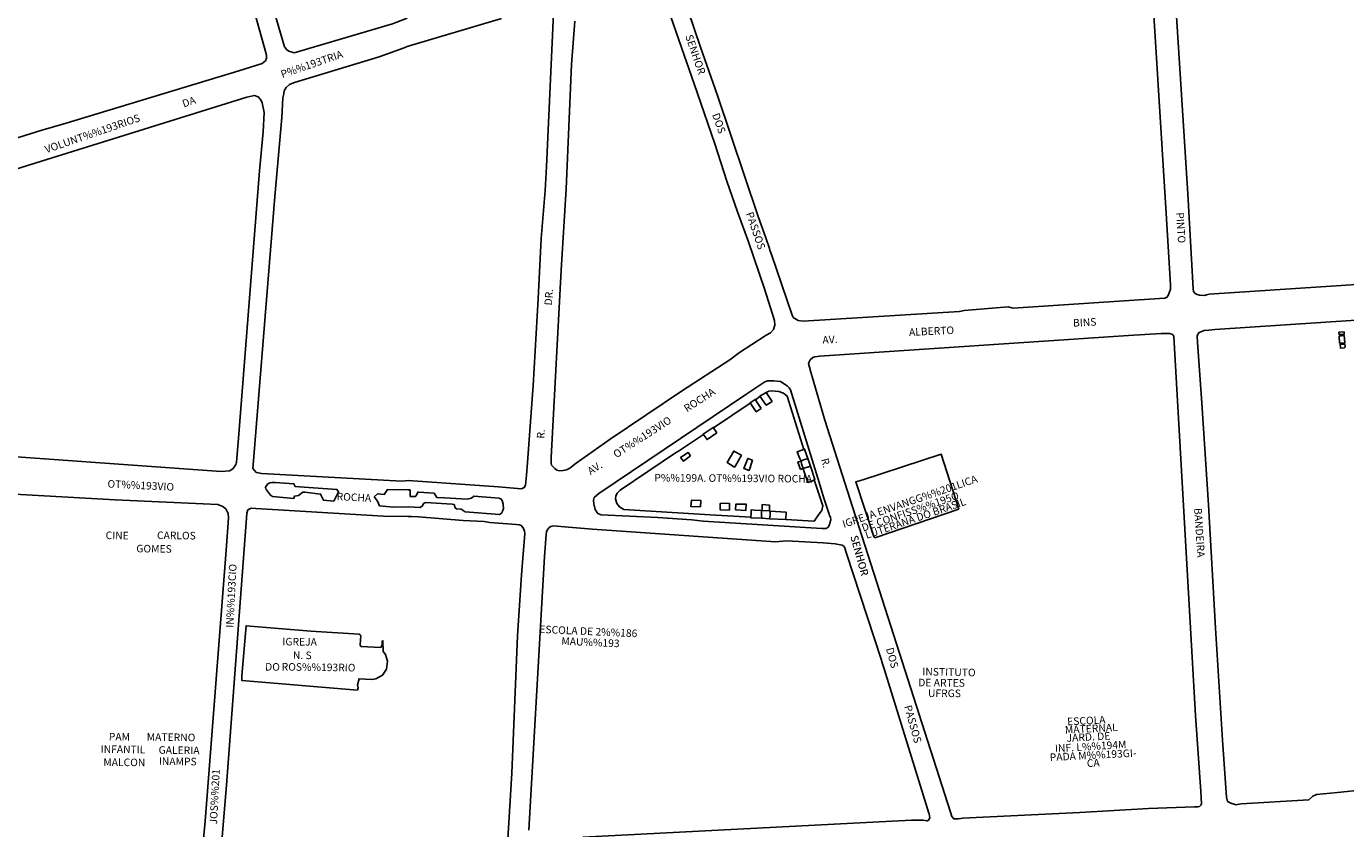
# Model space of a CAD drawing. Units: millimetres. Extents: x 201 to 3105, y 82 to 2305.
# Drawn here: x 2006 to 2442, y 1318 to 1583 of the extents above; entities that cross this region are included whole.
import ezdxf
from ezdxf.enums import TextEntityAlignment as Align

# ---------------------------------------------------------------- set-up
doc = ezdxf.new("R2010")
doc.units = ezdxf.units.MM
for name, color, linetype in [('V-AREA_VERDE', 3, 'Continuous'), ('V-CANTEIRO', 220, 'Continuous'), ('V-ESCADA', 4, 'Continuous'), ('V-NOME_DOS_LOGRADOUROS', 7, 'Continuous'), ('V-QUADRA', 2, 'Continuous'), ('V-TEMPLO', 4, 'Continuous')]:
    doc.layers.add(name, color=color, linetype=linetype)

msp = doc.modelspace()

# ---------------------------------------------------------------- linework, layer by layer
at = {"layer": 'V-AREA_VERDE'}
msp.add_lwpolyline([(2220.86, 1441.81), (2202.6, 1429.45), (2201.52, 1428.45), (2201.13, 1427.46), (2201, 1426.56), (2201.46, 1425.03), (2202.3, 1423.91), (2203.73, 1423.04), (2207.26, 1422.83), (2232.32, 1421.3), (2245.75, 1420.47), (2245.75, 1420.34), (2249.35, 1420.14), (2251.86, 1420), (2257.34, 1419.71), (2257.34, 1419.76), (2266.52, 1419.2), (2266.78, 1419.26), (2267.07, 1419.83), (2268.64, 1422.04), (2269.21, 1422.7), (2269.53, 1424.27), (2266.69, 1432.82), (2266.91, 1432.93), (2265.41, 1437.4), (2264.67, 1439.61), (2263.52, 1443.02), (2263.29, 1442.94), (2257.74, 1460.54), (2256.58, 1461.48), (2254.96, 1462.02), (2252.53, 1462.28), (2251.72, 1462.18), (2250.79, 1461.75), (2250.76, 1461.79), (2248.7, 1460.51), (2248.77, 1460.41), (2247.23, 1459.37), (2247.16, 1459.48), (2245.47, 1458.35), (2245.54, 1458.24), (2233.39, 1450.11), (2233.33, 1450.21), (2230.01, 1447.98), (2230.07, 1447.9), (2221.86, 1442.29)], close=True, dxfattribs=at)
at = {"layer": 'V-CANTEIRO'}
for points in [[(2097.65, 1428.79), (2096.29, 1427.7), (2094.9, 1427.44), (2094.66, 1426.74), (2087.7, 1427.37), (2086.97, 1427.81), (2085.63, 1429.61), (2085.49, 1429.8), (2085.36, 1430.45), (2086.03, 1431.46), (2086.74, 1431.84), (2087.44, 1432.02), (2088.54, 1431.95), (2094.71, 1431.51), (2095.1, 1430.71), (2096.54, 1430.53), (2108.92, 1429.69), (2109.49, 1428.92), (2109.02, 1428.02), (2107.9, 1425.86), (2104.47, 1426.14), (2103.52, 1428.15), (2098.29, 1428.75)], [(2098.29, 1428.75), (2097.68, 1428.82), (2097.65, 1428.79)], [(2132.49, 1429.59), (2125.67, 1429.69), (2124.59, 1428.05), (2122.37, 1428.19), (2121.26, 1427.26), (2121.32, 1427.18), (2122.39, 1425.81), (2122.97, 1424.32), (2127.65, 1423.85), (2132.5, 1423.93)], [(2132.5, 1423.93), (2136.48, 1423.74), (2137.19, 1424.32), (2137.56, 1425.03), (2138.21, 1425.35), (2147.01, 1424.84), (2147.64, 1424.7), (2148.03, 1423.62), (2148.48, 1423.33), (2149.99, 1423.22), (2151.34, 1422.27), (2162.68, 1421.42), (2163.34, 1421.87), (2163.83, 1422.75), (2163.97, 1423.44), (2163.94, 1424.59), (2163.94, 1424.77), (2163.52, 1426.04), (2163.23, 1426.52), (2162.51, 1426.83), (2154.17, 1427.46), (2153.43, 1426.81), (2151.98, 1426.46), (2144.48, 1426.88), (2141.92, 1427.07), (2141.08, 1428.44), (2135.95, 1428.8), (2135.67, 1428.79), (2135.14, 1427.58), (2134.77, 1427.3), (2133.18, 1427.4), (2133.15, 1429.52), (2132.48, 1429.59)]]:
    msp.add_lwpolyline(points, dxfattribs=at)
at = {"layer": 'V-ESCADA'}
for points in [[(2252.8, 1458.82), (2250.76, 1461.79), (2248.7, 1460.51), (2250.85, 1457.5), (2252.8, 1458.82)], [(2249.17, 1456.49), (2247.16, 1459.48), (2245.47, 1458.35), (2247.51, 1455.38), (2249.17, 1456.49)], [(2234.53, 1448.43), (2233.33, 1450.21), (2230.01, 1447.98), (2231.26, 1446.2), (2234.53, 1448.43)], [(2225.84, 1440.75), (2225.03, 1441.9), (2222.52, 1440.21), (2223.44, 1439.07), (2225.84, 1440.75)], [(2242.68, 1440.99), (2240.11, 1442.38), (2237.93, 1438.56), (2240.38, 1437.1), (2240.65, 1437.46), (2242.68, 1440.99)], [(2246.29, 1439.35), (2244.7, 1439.94), (2243.46, 1436.57), (2245.19, 1435.98), (2246.29, 1439.35)], [(2263.54, 1439.56), (2264.58, 1439.88), (2263.52, 1443.02), (2261.09, 1442.16), (2261.8, 1440.12), (2262.33, 1439.04), (2263.16, 1439.44), (2263.54, 1439.56)], [(2262.11, 1436.33), (2263.05, 1436.63), (2262.52, 1438.12), (2262.33, 1439.04), (2261.25, 1438.74), (2262.11, 1436.33)], [(2265.41, 1437.4), (2264.58, 1439.88), (2263.54, 1439.56), (2263.16, 1439.44), (2262.33, 1439.04), (2262.52, 1438.12), (2263.05, 1436.63), (2263.07, 1436.56), (2265.41, 1437.4)], [(2265.87, 1432.42), (2266.91, 1432.93), (2265.41, 1437.4), (2263.07, 1436.56), (2263.4, 1435.55), (2264.58, 1432), (2265.87, 1432.42)], [(2229.15, 1423.98), (2229.23, 1425.98), (2226.09, 1426.1), (2225.91, 1424.09), (2229.15, 1423.98)], [(2238.74, 1422.87), (2238.69, 1425.08), (2236.93, 1425.11), (2235.65, 1425.08), (2235.65, 1422.91), (2238.74, 1422.87)], [(2244.14, 1422.81), (2244.19, 1424.83), (2240.8, 1424.85), (2240.7, 1422.96), (2244.14, 1422.74), (2244.14, 1422.81)], [(2249.35, 1420.14), (2249.28, 1421.16), (2249.28, 1421.34), (2249.32, 1422.73), (2246.83, 1422.86), (2245.83, 1422.91), (2245.8, 1421.91), (2245.75, 1420.34), (2249.35, 1420.14)], [(2251.87, 1422.58), (2251.9, 1424.54), (2249.46, 1424.68), (2249.44, 1422.75), (2251.87, 1422.58)], [(2257.34, 1419.71), (2257.4, 1422.14), (2252.11, 1422.48), (2252.1, 1421.04), (2251.86, 1420), (2257.34, 1419.71)]]:
    msp.add_lwpolyline(points, close=True, dxfattribs=at)
at = {"layer": 'V-ESCADA', "flags": 128}
for points in [[(2263.07, 1436.56), (2263.05, 1436.63)], [(2249.35, 1420.14), (2251.86, 1420), (2252.1, 1421.04), (2252.11, 1422.48), (2251.87, 1422.58), (2249.44, 1422.75), (2249.32, 1422.73), (2249.28, 1421.16)]]:
    msp.add_lwpolyline(points, close=True, dxfattribs=at)
at = {"layer": 'V-QUADRA', "flags": 128}
for points in [[(2131.95, 1704.85), (2119.09, 1697.33), (2070.85, 1670.55), (2068.37, 1668.96), (2067.6, 1667.93), (2067.5, 1667.69), (2067.21, 1666.95), (2066.87, 1665.36), (2067.51, 1663.03), (2089.01, 1585.1), (2089.01, 1585.1), (2091.64, 1576.03), (2091.79, 1575.83), (2092.24, 1575.19), (2093.01, 1574.58), (2094.47, 1574.21), (2094.85, 1574.11), (2127.32, 1583.69), (2132.18, 1585.56)], [(2132.48, 1432.63), (2162.32, 1430.59), (2162.32, 1430.59), (2168.62, 1430.05), (2169.91, 1429.94), (2170.87, 1430.33), (2171.25, 1431.06), (2171.55, 1434.36), (2171.94, 1438.56), (2173.79, 1464.04), (2175.48, 1492.76), (2176.41, 1512.69), (2177.74, 1528.5), (2178.26, 1536.48), (2180.53, 1587.09)], [(2163.36, 1585.41), (2132.2, 1576.1)], [(2132.2, 1576.1), (2131.2, 1575.74), (2122.87, 1572.76), (2094.88, 1564.2), (2093.52, 1563.65), (2093.26, 1563.55), (2092.16, 1562.56), (2091.48, 1561.44), (2091.4, 1560.55), (2091.4, 1560.55), (2091.05, 1559.2), (2090.71, 1552.66), (2088.45, 1526.53), (2081.22, 1437.79), (2081.22, 1437.79), (2081.12, 1436.59), (2082.3, 1435.33), (2082.49, 1435.29), (2083.99, 1435), (2130.43, 1432.39), (2131.48, 1432.51), (2132.48, 1432.63)], [(2132.51, 1420.79), (2124.33, 1420.9), (2082.17, 1423.42), (2080.63, 1423.51), (2079.5, 1422.9), (2079.16, 1421.83), (2079.15, 1421.68), (2072.46, 1331.91), (2070.68, 1310.8), (2070.58, 1309.62), (2071.04, 1308.36), (2071.66, 1307.66), (2072.15, 1307.42), (2072.53, 1307.24), (2073.16, 1307.19), (2114.42, 1309.69), (2126.51, 1310.42), (2132.72, 1311.21)], [(2132.72, 1311.21), (2133.73, 1311.27), (2161.48, 1313.02), (2161.48, 1313.02), (2164.43, 1313.21), (2165.07, 1313.31), (2165.46, 1313.8), (2165.59, 1315.9), (2166.79, 1335.84), (2168.67, 1381.23), (2169.93, 1401.44), (2171.07, 1415.12), (2171.05, 1415.25), (2170.97, 1415.9), (2170.55, 1416.99), (2169.85, 1417.75), (2169.31, 1418.02), (2168.13, 1418.11), (2159.5, 1418.76), (2157.56, 1419.06), (2150.72, 1419.44), (2135.91, 1420.67), (2133.51, 1420.75), (2132.5, 1420.79)]]:
    msp.add_lwpolyline(points, dxfattribs=at)
at = {"layer": 'V-QUADRA'}
for points in [[(1990.9, 1542.1), (2011.12, 1548.37), (2019.44, 1550.75), (2076.49, 1568.09), (2084.22, 1570.52), (2085.32, 1571.41), (2085.68, 1572.3), (2085.68, 1573.16), (2085.53, 1573.7), (2064.05, 1650.54), (2061.17, 1660.38), (2060.76, 1661.8), (2060.12, 1662.8), (2059.52, 1663.29), (2059.28, 1663.48), (2058.22, 1663.79), (2056.93, 1663.71), (1972.21, 1637.15)], [(2383.1, 1637.98), (2390.19, 1527.46), (2391.97, 1495.98), (2392.02, 1495.09), (2392.65, 1494.48), (2393.29, 1494.12), (2394, 1493.97), (2395.69, 1493.87), (2396.31, 1494.01), (2397.22, 1494.21), (2491.16, 1500.41), (2491.16, 1500.41), (2527.14, 1502.28), (2528.27, 1502.36), (2528.5, 1502.38), (2528.91, 1502.63), (2529.32, 1503.85), (2529.34, 1504.82), (2529.32, 1505.42), (2528.15, 1539.49), (2526.68, 1573.41), (2525.08, 1638.3)], [(2187.59, 1584.57), (2186.49, 1570.21), (2184.73, 1529.13), (2183.05, 1502.23), (2179.75, 1440.3), (2179.73, 1439.35), (2179.7, 1438.37), (2179.9, 1437.76), (2181.01, 1436.59), (2181.66, 1436.11), (2182.47, 1435.86), (2183.67, 1435.93), (2184.8, 1436.22), (2185.92, 1436.73), (2186.48, 1437.19), (2187.97, 1438.42), (2199.29, 1446.31), (2199.29, 1446.31), (2222.82, 1462.21), (2238.75, 1472.57), (2242.01, 1474.92), (2250.16, 1480.3), (2250.85, 1480.75), (2252.25, 1481.52), (2253.2, 1482.56), (2253.62, 1484.01), (2253.63, 1484.06), (2253.54, 1485.54), (2250.21, 1495.99), (2244.94, 1511.51), (2241.3, 1521.5), (2237.84, 1531.63), (2233.88, 1543.92), (2228.02, 1560.99), (2214.96, 1598.47)], [(2220.98, 1600.05), (2229.15, 1575.93), (2234.77, 1559.92), (2248.15, 1519.98), (2250.74, 1512.84), (2251.9, 1509.35), (2252.06, 1508.86), (2252.57, 1507.35), (2259.36, 1487.28), (2259.83, 1486.45), (2260.25, 1486.21), (2261.44, 1485.51), (2262.99, 1485.31), (2314.68, 1488.55), (2314.68, 1488.55), (2316.28, 1488.88), (2330.74, 1490.05), (2332.43, 1489.59), (2380.82, 1492.87), (2382.52, 1492.99), (2383.25, 1493.32), (2383.7, 1493.82), (2384.35, 1495.54), (2384.41, 1495.7), (2384.46, 1497.35), (2383.16, 1519.13), (2378.79, 1588.27)], [(1981.42, 1442.05), (2070.71, 1435.58), (2073.42, 1435.87), (2073.57, 1435.89), (2074.66, 1436.66), (2075.51, 1437.95), (2075.64, 1438.39), (2075.73, 1438.68), (2076.35, 1445.25), (2083.38, 1535.09), (2084.55, 1547.93), (2084.91, 1554.32), (2084.22, 1557.48), (2084.13, 1557.89), (2083.69, 1558.67), (2082.93, 1559.46), (2082.91, 1559.47), (2081.73, 1559.9), (2081.16, 1559.82), (2080.18, 1559.67), (2079.16, 1559.36), (1996, 1533.47)], [(2525.9, 1490.96), (2399.09, 1482.54), (2397.08, 1482.39), (2395.62, 1482.28), (2393.88, 1481.61), (2393.45, 1481.08), (2393.21, 1480.34), (2393.35, 1478.41), (2394.85, 1458.24), (2397.02, 1424.64), (2399.34, 1383.77), (2401.62, 1346.75), (2401.62, 1346.75), (2402.93, 1327.98), (2402.93, 1327.97), (2403.27, 1326.53), (2404.33, 1325.93), (2405.48, 1325.58), (2406.09, 1325.4), (2407.78, 1325.7), (2430.13, 1327.08), (2431.44, 1328.3), (2432.72, 1328.77), (2439.67, 1329.46), (2448.13, 1330.31)], [(2005.51, 1303.5), (2062.47, 1306.58), (2062.6, 1306.59), (2063.69, 1307.1), (2064.31, 1307.9), (2064.55, 1310.49), (2065.43, 1319.98), (2072.37, 1409.61), (2073.12, 1420.23), (2073, 1421.87), (2072.94, 1421.98), (2072.23, 1423.23), (2071.95, 1423.46), (2071.21, 1424.07), (2069.62, 1424.68), (2035.68, 1426.3), (1978.77, 1429.42)], [(2190.21, 1314.73), (2298.84, 1320.31), (2298.84, 1320.31), (2302.68, 1320.31), (2303.95, 1320.16), (2303.97, 1320.16), (2304.5, 1320.37), (2304.86, 1321.07), (2304.64, 1322.44), (2304.58, 1322.64), (2289.8, 1370.35), (2289.09, 1372.63), (2288.92, 1373.21), (2277.25, 1408.86), (2276.79, 1410.26), (2276.58, 1410.82), (2275.98, 1411.28), (2273.61, 1411.75), (2269.62, 1411.98), (2257.52, 1412.67), (2253.89, 1412.38), (2193.41, 1416.58), (2184.11, 1417.34), (2180.49, 1417.64), (2179.65, 1417.46), (2179.1, 1417.06), (2178.45, 1416.23), (2178.22, 1415.66), (2178.14, 1414.75), (2177.52, 1407.54), (2172.37, 1316.97)]]:
    msp.add_lwpolyline(points, dxfattribs=at)
for points in [[(2311.7, 1323.02), (2312.16, 1321.57), (2312.79, 1320.82), (2314.32, 1320.75), (2315.19, 1320.9), (2315.68, 1320.99), (2354.51, 1322.81), (2377.21, 1324.15), (2392.42, 1324.71), (2393.44, 1324.75), (2394.06, 1324.89), (2394.46, 1325.27), (2394.65, 1325.69), (2394.55, 1327.79), (2394.46, 1329.8), (2392.75, 1354.92), (2385.66, 1478.26), (2385.66, 1478.28), (2385.5, 1480.34), (2385.21, 1480.8), (2384.84, 1481.04), (2384.06, 1481.29), (2382.88, 1481.28), (2381.32, 1481.2), (2370.56, 1480.62), (2268.44, 1473.74), (2266.97, 1473.56), (2266.85, 1473.55), (2266.23, 1473.31), (2265.37, 1472.53), (2265.03, 1471.88), (2264.85, 1471.35), (2265.11, 1470.17), (2265.61, 1468.42), (2270.18, 1452.59), (2279.35, 1423.97), (2283.52, 1410.96), (2311.7, 1323.02)], [(2269.18, 1416.8), (2269.88, 1416.77), (2270.62, 1416.74), (2271.27, 1417.22), (2271.74, 1417.95), (2271.9, 1418.53), (2272.14, 1419.65), (2272.06, 1420.5), (2271.77, 1421.12), (2271.61, 1421.47), (2270.02, 1426.43), (2267.87, 1433.39), (2258.84, 1462.62), (2258.39, 1463.3), (2257.95, 1463.71), (2257.71, 1463.93), (2255.56, 1465.34), (2255.54, 1465.35), (2253.37, 1465.65), (2251.36, 1465.55), (2250.39, 1465.22), (2244.1, 1461.03), (2195.54, 1428.37), (2194.1, 1427.1), (2194.01, 1427.02), (2193.73, 1426.13), (2193.81, 1424.88), (2194.27, 1423.11), (2194.28, 1423.06), (2194.85, 1422.13), (2195.19, 1421.74), (2196.26, 1421.3), (2214.95, 1420.4), (2226.25, 1419.64), (2230.01, 1419.23), (2269.18, 1416.8)]]:
    msp.add_lwpolyline(points, close=True, dxfattribs=at)
at = {"layer": 'V-TEMPLO'}
for points in [[(2441.84, 1480.97), (2441.82, 1481.75), (2440.09, 1481.64), (2440.14, 1480.87), (2441.84, 1480.97)], [(2442.04, 1478.21), (2441.89, 1480.56), (2440.21, 1480.36), (2440.33, 1478.08), (2442.04, 1478.21)], [(2441.9, 1476.54), (2442.19, 1476.9), (2442.11, 1477.77), (2440.52, 1477.76), (2440.63, 1476.38), (2441.9, 1476.54)], [(2314.45, 1423.14), (2308.68, 1441.33), (2282.8, 1432.91), (2280.41, 1432.16), (2286.34, 1414.08), (2286.73, 1413.74), (2314.45, 1423.14)], [(2115.74, 1363.3), (2115.96, 1364.13), (2115.78, 1365.05), (2116.27, 1367.11), (2120.47, 1366.83), (2121.79, 1367.02), (2124.02, 1368.31), (2125.33, 1370.27), (2125.69, 1372.88), (2125.04, 1375.09), (2124.22, 1376.15), (2124.17, 1379.66), (2123.9, 1379.56), (2123.92, 1378.17), (2123.43, 1377.45), (2116.85, 1377.77), (2116.58, 1378.28), (2116.89, 1381.39), (2116.28, 1381.78), (2100.31, 1382.85), (2078.91, 1384.62), (2077.49, 1368.08), (2077.54, 1366.48), (2115.74, 1363.3)]]:
    msp.add_lwpolyline(points, close=True, dxfattribs=at)

# ---------------------------------------------------------------- texts
at = {"layer": 'V-NOME_DOS_LOGRADOUROS'}
for s, rotation, p in [('SENHOR', 288.9704, (2227.14, 1573.42)), ('P%%193TRIA', 18.8791, (2100.72, 1570.03)), ('DA', 18.8791, (2060.12, 1557.55)), ('VOLUNT%%193RIOS', 18.8791, (2028.23, 1547.05)), ('DOS', 288.9704, (2234.91, 1550.67)), ('PASSOS', 288.9704, (2247.05, 1515.17)), ('PINTO', 273.7586, (2387.54, 1516.21)), ('DR.', 85.9922, (2179.27, 1493.25)), ('ALBERTO', 2.7356, (2305.47, 1481.71)), ('BINS', 2.7356, (2356.09, 1484.62)), ('AV.', 2.7356, (2271.92, 1478.92)), ('ROCHA', 32.8802, (2228.93, 1459.01)), ('OT%%193VIO', 32.8802, (2210.03, 1446.72)), ('R.', 85.9922, (2176.65, 1448.04)), ('R.', 285.4612, (2270.22, 1438.37)), ('AV.', 32.8802, (2194.37, 1436.51)), ('P%%199A. OT%%193VIO ROCHA', 359.5901, (2239.92, 1433.07)), ('OT%%193VIO', 357.1893, (2044.11, 1430.72)), ('IGREJA ENVANGG%%201LICA', 18.9392, (2298.39, 1425.42)), ('ROCHA', 357.1893, (2114.55, 1426.78)), ('DE CONFISS%%195O', 18.9392, (2298.52, 1422.08)), ('LUTERANA DO BRASIL', 18.9392, (2300.24, 1419.85)), ('BANDEIRA', 273.7586, (2393.71, 1415.36)), ('CINE', 359.2874, (2036.32, 1414.15)), ('CARLOS', 359.2874, (2055.89, 1414.15)), ('SENHOR', 285.4612, (2281.33, 1407.78)), ('SENHOR', 285.4612, (2281.33, 1407.7)), ('GOMES', 359.2874, (2048.5, 1409.76)), ('IN%%193CIO', 87.0689, (2074.33, 1394.5)), ('ESCOLA DE 2%%186 ', 357.4809, (2192.41, 1382.44)), ('IGREJA', 359.2874, (2096.62, 1379)), ('MAU%%193', 357.4809, (2192.74, 1378.84)), ('N. S', 359.2874, (2097.5, 1374.53)), ('DOS', 285.4612, (2292.18, 1373.93)), ('DO', 359.2874, (2087.65, 1370.7)), ('ROS%%193RIO', 359.2874, (2102.87, 1370.58)), ('INSTITUTO', 358.8105, (2311.22, 1368.98)), ('DE ARTES', 359.3806, (2308.79, 1365.45)), ('UFRGS', 359.6693, (2309.74, 1361.96)), ('PASSOS', 285.4612, (2299.01, 1352.02)), ('MATERNAL', 2.9682, (2358.27, 1350.31)), ('ESCOLA', 2.9682, (2356.63, 1352.92)), ('PAM', 359.2874, (2037.05, 1347.59)), ('MATERNO', 359.2874, (2054.11, 1347.44)), ('JARD. DE', 2.9682, (2357.33, 1347.53)), ('INFANTIL', 359.2874, (2038.24, 1343.44)), ('GALERIA', 359.2874, (2056.78, 1343.14)), ('PADA M%%193GI-', 2.9682, (2358.87, 1341.52)), ('INF. L%%194M', 3.3863, (2358.08, 1344.41)), ('MALCON', 359.2874, (2038.68, 1339.14)), ('INAMPS', 359.2874, (2056.34, 1339.44)), ('CA', 2.9682, (2358.93, 1338.92)), ('JOS%%201', 87.0689, (2068.86, 1328.06))]:
    msp.add_text(s, height=2.5, rotation=rotation, dxfattribs=at).set_placement(p, align=Align.MIDDLE)

doc.saveas('drawing.dxf')
